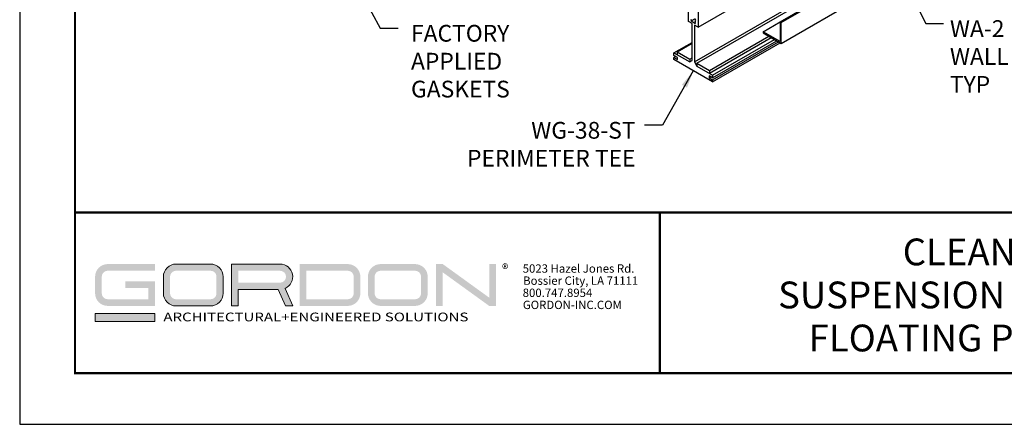
# Model space of a CAD drawing. Units: inches. Extents: x 3 to 247, y 3 to 12.
# Drawn here: x 184 to 191, y 3 to 6 of the extents above; entities that cross this region are included whole.
import ezdxf
from ezdxf.enums import TextEntityAlignment as Align

# ---------------------------------------------------------------- set-up
doc = ezdxf.new("R2010")
doc.units = ezdxf.units.IN
doc.header["$MEASUREMENT"] = 0
doc.layers.get('0').update_dxf_attribs({"linetype": 'CONTINUOUS'})
doc.layers.get('Defpoints').update_dxf_attribs({"color": 9, "linetype": 'CONTINUOUS'})
for name, color, linetype in [('DIM', 1, 'CONTINUOUS'), ('TEXT', 3, 'CONTINUOUS'), ('WALL ANGLE', 2, 'CONTINUOUS')]:
    doc.layers.add(name, color=color, linetype=linetype)
doc.layers.add('LOGO', color=7, linetype='CONTINUOUS', lineweight=5)
doc.styles.add('ADDRESS', font='arial.ttf')
doc.styles.get("Standard").update_dxf_attribs({"font": 'arial.ttf'})
doc.styles.add('STD', font='arial.ttf')
doc.dimstyles.new('A-DIM1$7', dxfattribs={"dimtxt": 0.125, "dimasz": 0.125, "dimexe": 0.14, "dimexo": 0.07, "dimgap": 0.09, "dimtad": 0, "dimtih": 1, "dimtoh": 1, "dimdec": 5, "dimzin": 3, "dimdsep": 46, "dimlunit": 4, "dimtxsty": 'STD', "dimcen": 0, "dimclrd": 256, "dimclre": 3, "dimclrt": 256, "dimadec": 0, "dimazin": 0, "dimtfac": 1, "dimtdec": 3, "dimtofl": 0, "dimtmove": 0, "dimatfit": 3, "dimfxl": 1, "dimfrac": 2, "dimtolj": 1, "dimtzin": 0, "dimarcsym": 1})

# ---------------------------------------------------------------- blocks, each defined once
blk = doc.blocks.new('56_2020_WEB')
at = {"layer": 'LOGO'}
h = blk.add_hatch(color=256, dxfattribs=at)
h.dxf.hatch_style = 1
h.paths.add_polyline_path([(0.5588, 0.764), (0.2289, 0.764, 0.414214), (0.1404, 0.6755), (0.1404, 0.5596, 0.414214), (0.2289, 0.4711), (0.5588, 0.4711), (0.5588, 0.644), (0.3523, 0.644), (0.3523, 0.5971), (0.512, 0.5971), (0.512, 0.518), (0.2289, 0.518, -0.414214), (0.1873, 0.5596), (0.1873, 0.6755, -0.414214), (0.2289, 0.7171), (0.5588, 0.7171)])
h.paths.add_polyline_path([(0.9482, 0.764), (0.7068, 0.764, 0.414214), (0.6183, 0.6755), (0.6183, 0.5596, 0.414214), (0.7068, 0.4711), (0.9482, 0.4711, 0.414214), (1.0367, 0.5596), (1.0367, 0.6755, 0.414214)])
h.paths.add_polyline_path([(0.9482, 0.7171, -0.414214), (0.9899, 0.6755), (0.9899, 0.5596, -0.414214), (0.9482, 0.518), (0.7068, 0.518, -0.414214), (0.6652, 0.5596), (0.6652, 0.6755, -0.414214), (0.7068, 0.7171)], flags=16)
h.paths.add_polyline_path([(1.4352, 0.764), (1.0954, 0.764), (1.0954, 0.4711), (1.1423, 0.4711), (1.1423, 0.5869), (1.4219, 0.5869), (1.4726, 0.4711), (1.5237, 0.4711), (1.47, 0.594, 0.816093)])
h.paths.add_polyline_path([(1.4352, 0.7171, -1), (1.4352, 0.6338), (1.1423, 0.6338), (1.1423, 0.7171)], flags=16)
h.paths.add_polyline_path([(1.9086, 0.764), (1.5727, 0.764), (1.5727, 0.4711), (1.9086, 0.4711, 0.414214), (1.9971, 0.5596), (1.9971, 0.6755, 0.414214)])
h.paths.add_polyline_path([(1.9086, 0.7171, -0.414214), (1.9503, 0.6755), (1.9503, 0.5596, -0.414214), (1.9086, 0.518), (1.6196, 0.518), (1.6196, 0.7171)], flags=16)
h.paths.add_polyline_path([(2.38, 0.764), (2.1386, 0.764, 0.414214), (2.05, 0.6755), (2.05, 0.5596, 0.414214), (2.1386, 0.4711), (2.38, 0.4711, 0.414214), (2.4685, 0.5596), (2.4685, 0.6755, 0.414214)])
h.paths.add_polyline_path([(2.38, 0.7171, -0.414214), (2.4216, 0.6755), (2.4216, 0.5596, -0.414214), (2.38, 0.518), (2.1386, 0.518, -0.414214), (2.0969, 0.5596), (2.0969, 0.6755, -0.414214), (2.1386, 0.7171)], flags=16)
h.paths.add_polyline_path([(2.5738, 0.764), (2.527, 0.764), (2.527, 0.4711), (2.5738, 0.4711), (2.5738, 0.7061), (2.8988, 0.4711), (2.9456, 0.4711), (2.9456, 0.764), (2.8988, 0.764), (2.8988, 0.529)])
h = blk.add_hatch(color=1, dxfattribs=at)
h.dxf.hatch_style = 1
h.paths.add_polyline_path([(0.5588, 0.4183), (0.1404, 0.4183), (0.1404, 0.361), (0.5588, 0.361)])
for points in [[(0.7068, 0.4711, -0.414214), (0.6183, 0.5596), (0.6183, 0.6755, -0.414214), (0.7068, 0.764), (0.9482, 0.764, -0.414214), (1.0367, 0.6755), (1.0367, 0.5596, -0.414214), (0.9482, 0.4711)], [(1.0954, 0.4711), (1.1423, 0.4711), (1.1423, 0.5869), (1.4219, 0.5869), (1.4726, 0.4711), (1.5237, 0.4711), (1.47, 0.594, 0.816093), (1.4352, 0.764), (1.0954, 0.764)]]:
    blk.add_lwpolyline(points, format="xyb", close=True, dxfattribs=at)
at = {"layer": 'LOGO', "color": 1}
blk.add_lwpolyline([(0.5588, 0.361), (0.1404, 0.361), (0.1404, 0.4183), (0.5588, 0.4183)], close=True, dxfattribs=at)
at = {"layer": 'LOGO'}
for s, p in [('5023 Hazel Jones Rd.', (3.1334, 0.7036)), ('Bossier City, LA 71111', (3.1362, 0.6187)), ('800.747.8954', (3.1334, 0.5339)), ('GORDON-INC.COM', (3.1343, 0.4491))]:
    blk.add_text(s, height=0.058462, dxfattribs=at).set_placement(p)
at = {"layer": 'LOGO', "style": 'ADDRESS', "width": 1.257419}
blk.add_text('ARCHITECTURAL+ENGINEERED SOLUTIONS', height=0.061386, dxfattribs=at).set_placement((0.6182, 0.363))
at = {"layer": 'LOGO', "color": 1, "insert": (2.9888, 0.7638), "char_height": 0.0674, "attachment_point": 1, "style": 'STD'}
blk.add_mtext('®', dxfattribs=at)
blk = doc.blocks.new('TBLOCK_V9WS')
at = {"style": 'STD', "flags": 4}
for tag, p in [('WEB_TITLE1', (-3.0535, 0.9427)), ('DESCRIPTION', (-3.0535, 0.6415)), ('WEB_TITLE3', (-3.0535, 0.3403))]:
    blk.add_attdef(tag, text='', height=0.1875, dxfattribs=at).set_placement(p, align=Align.TOP_CENTER)
blk = doc.blocks.new('WEB00453')
at = {"color": 1}
for p, q in [((4.3613, 1.2977), (8.8596, 3.8949)), ((4.3528, 1.0446), (8.8828, 3.66)), ((4.3359, 1.0544), (8.8343, 3.6515)), ((4.2936, 1.3368), (4.2936, 1.5008)), ((4.3613, 1.4618), (4.3613, 1.2977)), ((4.319, 1.3221), (4.2936, 1.3368)), ((4.3099, 1.3542), (4.3136, 1.3482)), ((4.3136, 1.3482), (4.3099, 1.3464)), ((4.3099, 1.3464), (4.3131, 1.3411)), ((4.3131, 1.3411), (4.342, 1.3578)), ((4.3131, 1.3411), (4.3433, 1.3237)), ((4.319, 1.0642), (4.319, 1.3221)), ((4.3359, 1.3124), (4.3359, 1.0544)), ((4.3613, 1.2977), (4.3359, 1.3124)), ((4.3401, 1.3368), (4.3441, 1.3387)), ((4.3438, 1.3308), (4.3401, 1.3368)), ((4.3401, 1.329), (4.3438, 1.3308)), ((4.3433, 1.3237), (4.3401, 1.329)), ((4.3441, 1.3466), (4.3404, 1.3526)), ((4.3404, 1.3448), (4.3439, 1.3468)), ((4.3404, 1.3448), (4.3441, 1.3466)), ((4.3441, 1.3387), (4.3404, 1.3448)), ((4.1921, 1.1179), (4.319, 1.1911)), ((4.2147, 1.1244), (4.319, 1.1846)), ((4.4402, 0.9942), (4.8556, 1.234)), ((4.4402, 0.9746), (4.8726, 1.2243)), ((4.4627, 0.9616), (4.8951, 1.2112)), ((4.4627, 0.9421), (4.912, 1.2015)), ((4.4627, 0.928), (4.9242, 1.1945)), ((4.4627, 0.914), (4.9364, 1.1874)), ((4.1921, 1.1179), (4.3021, 1.0544)), ((4.1921, 1.0983), (4.1921, 1.1179)), ((4.2147, 1.1244), (4.3021, 1.0739)), ((4.2147, 1.1244), (4.2147, 1.1048)), ((4.2165, 1.0843), (4.1921, 1.0983)), ((4.2043, 1.0913), (4.1921, 1.0843)), ((4.1921, 1.0702), (4.1921, 1.0843)), ((4.1921, 1.0843), (4.2165, 1.0702)), ((4.4627, 0.914), (4.1921, 1.0702)), ((4.2165, 1.0702), (4.2165, 1.0843)), ((4.3021, 1.0739), (4.319, 1.0837)), ((4.3021, 1.0739), (4.3021, 1.0544)), ((4.3021, 1.0544), (4.319, 1.0642)), ((4.3359, 1.0544), (4.3528, 1.0251)), ((4.3528, 1.0446), (4.4402, 0.9942)), ((4.3528, 1.0446), (4.3528, 1.0251)), ((4.3528, 1.0251), (4.4627, 0.9616)), ((4.4402, 0.9942), (4.4402, 0.9746)), ((4.4627, 0.9421), (4.4384, 0.9562)), ((4.4384, 0.9562), (4.4384, 0.9421)), ((4.4384, 0.9421), (4.4506, 0.9491)), ((4.4384, 0.9421), (4.4627, 0.928)), ((4.4627, 0.9616), (4.4627, 0.9421)), ((4.4627, 0.928), (4.4627, 0.914))]:
    blk.add_line(p, q, dxfattribs=at)
at = {"layer": 'WALL ANGLE'}
for p, q in [((4.9351, 1.3346), (9.1691, 3.7791)), ((4.9426, 1.3303), (9.1839, 3.7791)), ((4.9426, 1.1839), (9.1839, 3.6326)), ((4.8157, 1.2657), (4.9351, 1.3346)), ((4.9426, 1.3303), (4.9351, 1.3346)), ((4.9351, 1.3346), (4.9351, 1.1967)), ((4.9426, 1.1839), (4.9426, 1.3303)), ((4.9351, 1.1967), (4.8157, 1.2657)), ((4.8157, 1.2657), (4.8157, 1.2571)), ((4.8157, 1.2571), (4.9426, 1.1839))]:
    blk.add_line(p, q, dxfattribs=at)
at = {"layer": 'DIM', "style": 'STD'}
for s, insert, char_height, attachment_point in [('\\A1;FACTORY\\PAPPLIED\\PGASKETS', (2.3517, 1.3131), 0.117188, 1), ('WA-2\\PWALL ANGLE\\PTYP', (6.1236, 1.346), 0.11719, 1), ('\\A1;WG-38-ST\\PPERIMETER TEE', (3.923, 0.634), 0.117188, 3)]:
    blk.add_mtext(s, dxfattribs=dict(at, insert=insert, char_height=char_height, attachment_point=attachment_point))
at = {"layer": 'DIM', "annotation_type": 0, "has_hookline": 1}
for points, hookline_direction, text_width in [([(1.9145, 1.6942), (2.1367, 1.2912), (2.2617, 1.2912)], 0, 0.7675), ([(5.7792, 1.6669), (5.9544, 1.324), (6.0794, 1.324)], 0, 1.0355), ([(4.3274, 0.9921), (4.1113, 0.612), (3.9863, 0.612)], 1, 1.2975)]:
    blk.add_leader(points, dimstyle='A-DIM1$7', dxfattribs=dict(at, hookline_direction=hookline_direction, text_width=text_width))

msp = doc.modelspace()

# ---------------------------------------------------------------- linework, layer by layer
at = {"const_width": 0.0156}
msp.add_lwpolyline([(194.3955, 3.7459), (184.1905, 3.7459), (184.1905, 11.5107), (194.3955, 11.5107)], close=True, dxfattribs=at)
msp.add_lwpolyline([(184.1905, 4.8709), (194.3955, 4.8709)], dxfattribs=at)
at = {"color": 254, "const_width": 0.0156}
msp.add_lwpolyline([(184.1905, 4.8709), (188.2843, 4.8709), (188.2843, 3.7459)], dxfattribs=at)
at = {"color": 254}
msp.add_lwpolyline([(188.2843, 4.8709), (194.3955, 4.8709), (194.3955, 3.7459), (188.2843, 3.7459)], close=True, dxfattribs=at)
at = {"layer": 'Defpoints'}
msp.add_lwpolyline([(183.803, 3.3883), (194.783, 3.3883), (194.783, 11.8683), (183.803, 11.8683)], close=True, dxfattribs=at)

# ---------------------------------------------------------------- block references
for name, p in [('WEB00453', (184.1905, 4.8709)), ('56_2020_WEB', (184.1905, 3.7459))]:
    msp.add_blockref(name, p)
at = {"layer": 'TEXT'}
ref = msp.add_blockref('TBLOCK_V9WS', (194.3955, 3.7459), dxfattribs=at)
ref.add_attrib('WEB_TITLE1', 'CLEANROOM CEILINGS', dxfattribs={"layer": '0', "height": 0.1875, "style": 'STD'}).set_placement((191.3421, 4.6886), align=Align.TOP_CENTER)
ref.add_attrib('WEB_TITLE2', 'SUSPENSION - WALKABLE - WG-38-ST', dxfattribs={"layer": '0', "height": 0.1875, "style": 'STD'}).set_placement((191.3421, 4.3874), align=Align.TOP_CENTER)
ref.add_attrib('WEB_TITLE3', 'FLOATING PERIMETER ISOMETRIC', dxfattribs={"layer": '0', "height": 0.1875, "style": 'STD'}).set_placement((191.3421, 4.0862), align=Align.TOP_CENTER)

doc.saveas('drawing.dxf')
